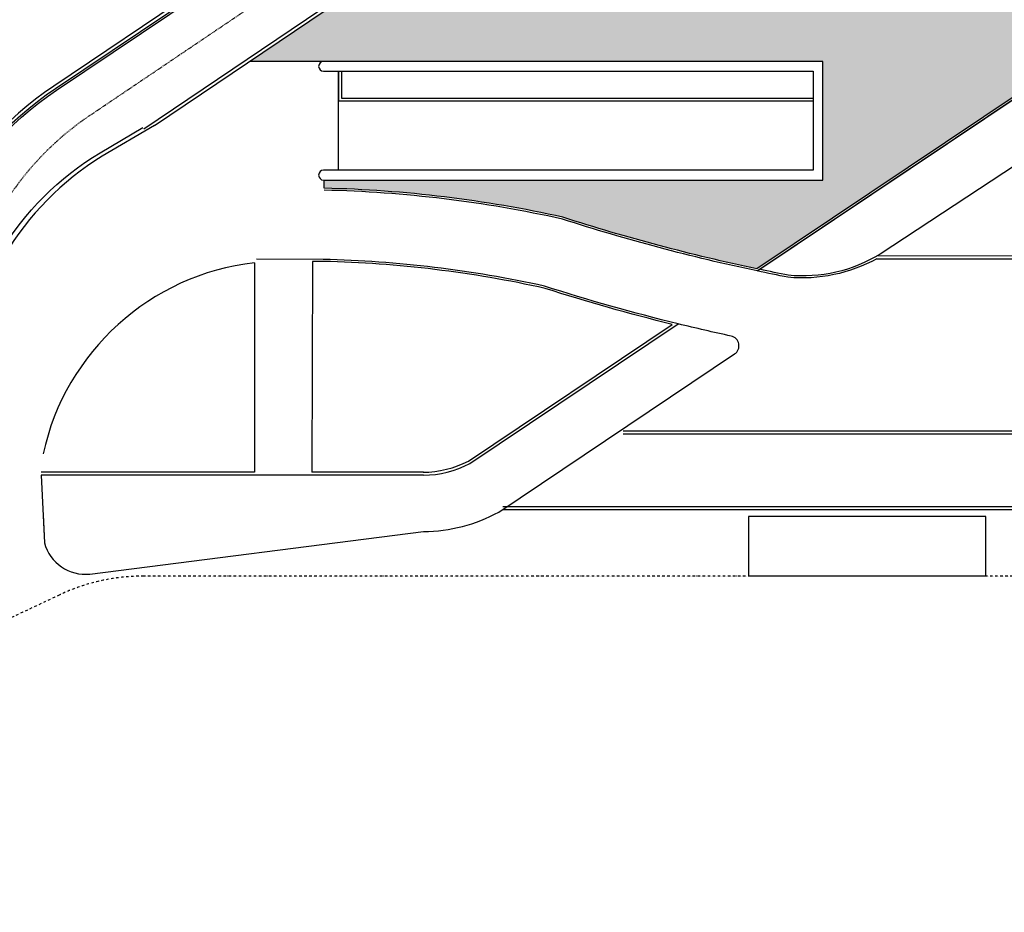
# Model space of a CAD drawing. Units: inches. Extents: x 67580 to 136386, y 6051 to 53890.
# Drawn here: x 103745 to 108724, y 9467 to 13980 of the extents above; entities that cross this region are included whole.
import ezdxf

# ---------------------------------------------------------------- set-up
doc = ezdxf.new("R2010")
doc.units = ezdxf.units.IN
doc.header["$MEASUREMENT"] = 0
doc.linetypes.add('TRATTOPUNTO', pattern=[25.4, 12.7, -6.35, 0, -6.35])
for name, color, linetype in [('PROG_A_CICLOPEDONALE', 1, 'Continuous'), ('PROG_A_MARCIAPIEDI', 2, 'Continuous'), ('PROG_A_MARCIAPIEDI_DETT', 1, 'Continuous'), ('PROG_A_VISTA', 2, 'Continuous'), ('PROG_A_VISTA_SOTTILE', 1, 'Continuous'), ('PROG_PARCHEGGI_BUS', 42, 'Continuous'), ('PROG_STRADE_ASSI', 1, 'TRATTOPUNTO'), ('PROG_STRADE_LINEE', 1, 'Continuous'), ('PROG_TRATTEGGI_VERDE', 3, 'Continuous')]:
    doc.layers.add(name, color=color, linetype=linetype)

msp = doc.modelspace()

# ---------------------------------------------------------------- hatches: boundary and pattern name
at = {"layer": 'PROG_TRATTEGGI_VERDE'}
h = msp.add_hatch(dxfattribs=at)
h.set_pattern_fill('AR-SAND', color=256, scale=50)
h.set_pattern_definition([(37.5, (0, 0), (-3.14967, 96.34119), [0, -76, 0, -85, 0, -81.25]), (7.5, (0, 0), (88.48884, 141.1073), [0, -41, 0, -68.5, 0, -26.25]), (327.5, (-61.5, 0), (155.70709, 0.28295), [0, -25, 0, -90, 0, -117.5]), (317.5, (-61.5, 0), (150.30633, 43.88378), [0, -12.5, 0, -59, 0, -67.5])])
h.paths.add_polyline_path([(109707.5609, 16124.1387, 0.149451001), (109622.0797, 16403.7352), (109573.3546, 16475.9731), (109565.0643, 16470.3811), (109374.9387, 16752.2539), (108708.1104, 16302.4726), (108603.1104, 16231.6492), (108603.1104, 15466.6448), (108413.1104, 15466.6448), (108413.1104, 16103.4925), (106502.3235, 14814.6505, -0.414213562), (106467.6177, 14821.3966), (104907.2977, 13768.9475), (105281.668, 13768.9475), (107806.668, 13768.9475), (107806.668, 13168.9475), (105285.388, 13168.9475), (105285.388, 13127.7953, -0.048917316), (106492.2629, 12981.0361, 0.026193674), (107472.9961, 12720.4956), (108808.1104, 13615.1984), (108808.1104, 13751.6448), (109096.6803, 13751.6448, -0.055481368), (109296.7106, 13779.6566, 0.362633079), (109707.5609, 14271.6448)])
h.paths.add_polyline_path([(108413.1104, 14631.6448), (108413.1104, 15306.6448), (108603.1104, 15306.6448), (108603.1104, 14631.6448)], flags=16)
h.paths.add_polyline_path([(108433.1104, 14651.6448), (108433.1104, 15286.6448), (108583.1104, 15286.6448), (108583.1104, 14651.6448)], flags=0)

# ---------------------------------------------------------------- linework, layer by layer
at = {"color": 2}
msp.add_line((105281.668, 13718.9475), (107756.668, 13718.9475), dxfattribs=at)
at = {"layer": 'PROG_A_CICLOPEDONALE', "color": 2}
msp.add_lwpolyline([(106795.9105, 11886.6448), (113030.1538, 11886.6448, -0.149451001), (113189.5238, 11837.9205), (113274.3966, 11780.6731, -0.21836241), (113434.7031, 11516.6448), (106188.2448, 11516.6448)], format="xyb", dxfattribs=at)
at = {"layer": 'PROG_A_MARCIAPIEDI', "color": 2}
for p, q in [((104931.7504, 12751.0508), (104931.7504, 11691.6039)), ((104931.7504, 11691.6039), (103853.6274, 11691.6448)), ((105787.7453, 11691.5714), (105221.7504, 11691.5929))]:
    msp.add_line(p, q, dxfattribs=at)
at = {"layer": 'PROG_A_MARCIAPIEDI'}
for points in [[(102088.1104, 11391.6448), (102588.1104, 11391.6448), (102588.1104, 11051.6448), (102778.1104, 11051.6448, 0.414213562), (103128.1104, 11401.6448), (103128.1104, 12131.1812, -0.249328003), (103925.9712, 13631.7392), (104641.7114, 14114.512, 0.249328003), (105078.1104, 14935.2592), (105078.1104, 18411.6448, 0.414213562), (104578.1104, 18911.6448)], [(104578.1104, 18896.6448, -0.414213562), (105063.1104, 18411.6448), (105063.1104, 14935.2592, -0.249328003), (104633.3235, 14126.9476), (103917.5833, 13644.1748, 0.249328003), (103113.1104, 12131.1812), (103113.1104, 11691.6448), (102438.1104, 11691.6448), (102338.1104, 11591.6448), (102088.1104, 11591.6448)], [(104427.0996, 13445.0497), (104162.5946, 13290.7692, 0.242002676), (103458.0757, 12117.8928), (103458.0757, 11786.6448), (103438.1451, 11786.6448), (103438.284, 12122.8883, -0.248690992), (104151.4323, 13307.3533), (104367.6182, 13435.0845)]]:
    msp.add_lwpolyline(points, format="xyb", dxfattribs=at)
for points in [[(106463.375, 14836.6281), (104373.2101, 13426.7941)], [(104427.0996, 13445.0497), (106467.6177, 14821.3966)]]:
    msp.add_lwpolyline(points, dxfattribs=at)
at = {"layer": 'PROG_A_MARCIAPIEDI', "color": 2}
msp.add_lwpolyline([(105356.668, 13718.9475), (105356.668, 13568.9475), (107756.668, 13568.9475)], dxfattribs=at)
for points in [[(108808.308, 13615.3308), (107472.9961, 12720.4956, -0.026193674), (106492.2629, 12981.0361, 0.048917316), (105285.388, 13127.7953, 0.048917316)], [(108079.2396, 12771.6448), (108079.2396, 12771.6448, -0.150618385), (107629.9321, 12677.6871, -0.003963139), (107474.4066, 12709.403), (108808.1104, 13603.1606)], [(107474.4066, 12709.403, -0.025721443), (106489.6374, 12971.3757, 0.04889852), (105285.1555, 13117.798)], [(106013.8549, 11748.5824), (107044.2683, 12439.2102, -0.016586386), (106402.2336, 12621.3355, 0.048899206), (105281.0018, 12757.7958), (105226.424, 12758.0639), (105221.7504, 11691.5929)], [(108079.2396, 12771.6448), (112974.8305, 12771.6448, -0.149451001), (113534.0234, 12600.6824), (113542.4113, 12613.1179)], [(106795.9105, 11901.6448), (113030.1538, 11901.6448, -0.149451001), (113197.9117, 11850.3561), (113282.7952, 11793.1014, -0.229818238), (113451.1784, 11501.6448), (106188.2448, 11501.6448)], [(103863.925, 11477.0886), (103870.4898, 11334.5355, 0.37055101), (104099.4655, 11176.8069), (105787.7336, 11391.5714)]]:
    msp.add_lwpolyline(points, format="xyb", dxfattribs=at)
for centre, radius, start, end in [((105074.7076, 11519.3189), 1240, 96.6202387, 167.6513059), ((105779.5016, 12201.3769), 509.8474, 270.5824109, 297.3647666)]:
    msp.add_arc(centre, radius, start, end, dxfattribs=at)
at = {"layer": 'PROG_A_MARCIAPIEDI_DETT', "color": 2}
for points in [[(105371.668, 13718.9475), (105371.668, 13583.9475), (107756.668, 13583.9475)], [(105786.1286, 11676.5714), (103853.6274, 11676.5714)], [(109970.6104, 11516.6448), (106206.4744, 11516.6448)]]:
    msp.add_lwpolyline(points, dxfattribs=at)
for points in [[(108972.532, 13370.2686), (108096.0686, 12795.0915, -0.16320264), (107631.358, 12687.5978, -0.015824381), (107488.2349, 12718.6698), (108813.8749, 13607.0236)], [(108084.6417, 12788.2111), (112974.8305, 12786.6448, -0.145675829), (113529.9138, 12621.4139), (113717.3054, 12899.2334)], [(105786.1286, 11676.5714, 0.116771073), (106020.7497, 11735.2609), (107075.2002, 12441.882, -0.017504263), (106398.1219, 12633.1527, 0.048104486), (105279.654, 12767.8307), (104942.4077, 12769.3087)], [(106167.4879, 11490.5187), (107360.1327, 12289.7482, 0.661693993), (107342.8672, 12380.1544, -0.006832294), (107075.2002, 12441.882, -0.0195905)], [(103853.6274, 11676.6448), (103870.4898, 11334.5355, 0.37055101), (104099.4655, 11176.8069), (105787.7336, 11391.5714)]]:
    msp.add_lwpolyline(points, format="xyb", dxfattribs=at)
msp.add_arc((105779.5016, 12201.3769), 809.8474, 270.5824109, 298.6257049, dxfattribs=at)
at = {"layer": 'PROG_A_VISTA'}
msp.add_line((105281.668, 13768.9475), (104907.2977, 13768.9475), dxfattribs=at)
at = {"layer": 'PROG_A_VISTA', "color": 2}
msp.add_line((105285.388, 13127.7953), (105285.388, 13168.9475), dxfattribs=at)
msp.add_lwpolyline([(105281.668, 13768.9475, 1), (105281.668, 13718.9475), (107756.668, 13718.9475), (107756.668, 13218.9475), (105281.668, 13218.9475, 1), (105281.668, 13168.9475), (107806.668, 13168.9475), (107806.668, 13768.9475)], format="xyb", close=True, dxfattribs=at)
msp.add_lwpolyline([(105281.668, 13768.9475, 1), (105281.668, 13718.9475), (107756.668, 13718.9475), (107756.668, 13218.9475), (105281.668, 13218.9475, 1), (105281.668, 13168.9475), (107806.668, 13168.9475), (107806.668, 13768.9475)], format="xyb", close=True, dxfattribs=at)
at = {"layer": 'PROG_A_VISTA_SOTTILE', "color": 2}
msp.add_line((105357.2794, 13218.94), (105357.2794, 13718.94), dxfattribs=at)
at = {"layer": 'PROG_PARCHEGGI_BUS', "color": 2}
msp.add_lwpolyline([(107430.6104, 11468.1392), (107430.6104, 11168.1392), (108630.6104, 11168.1392), (108630.6104, 11468.1392)], close=True, dxfattribs=at)
at = {"layer": 'PROG_STRADE_ASSI'}
msp.add_lwpolyline([(120717.5337, 31762.4418), (120514.6759, 30611.9786, -0.144754658), (120217.6156, 30015.4702, 0.374075709), (120169.9296, 28598.3479, -0.105509824), (120397.6784, 28152.2508), (120591.9991, 27427.036, -0.065543463), (120643.1104, 27038.8074), (120643.1104, 19461.54, -0.04654812), (120591.3336, 18906.5803), (120374.8872, 17756.7093, 0.04654812), (120323.1104, 17201.7496), (120323.1104, 12191.6448, -0.414213562), (119298.1104, 11166.6448), (104372.3491, 11166.6448, 0.110744301), (103945.3428, 11070.8934), (103450.878, 10837.3961, -0.110744301), (103023.8717, 10741.6448), (102088.1104, 10741.6448)], format="xyb", dxfattribs=at)
at = {"layer": 'PROG_STRADE_ASSI', "ltscale": 0.25}
msp.add_lwpolyline([(103313.1104, 9466.6448), (103313.1104, 9896.5895, -0.061321355), (103342.9679, 10139.1251), (103408.2529, 10400.2651, 0.061321355), (103438.1104, 10642.8008), (103438.1104, 12251.803, -0.249328003), (104099.321, 13495.3594), (109610.7208, 17212.8454, 0.084163259), (110336.6982, 17904.7094), (112221.3243, 20427.9278)], format="xyb", dxfattribs=at)
at = {"layer": 'PROG_STRADE_LINEE'}
msp.add_lwpolyline([(103138.1104, 11806.6448), (103138.1104, 12131.1812, -0.249328003), (103931.5632, 13623.4488), (104647.3033, 14106.2217, 0.249328003), (105088.1104, 14935.2592), (105088.1104, 18411.6448, 0.414213562), (104578.1104, 18921.6448)], format="xyb", dxfattribs=at)

doc.saveas('drawing.dxf')
